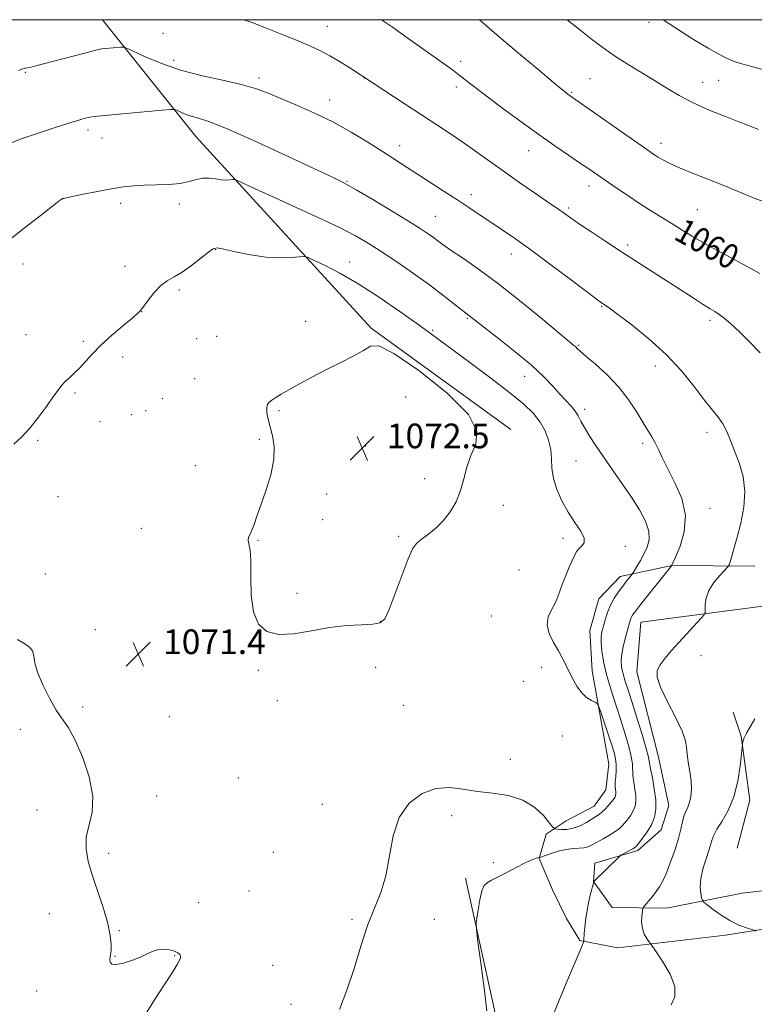
# Model space of a CAD drawing. Extents: x 2154800 to 2157700, y 322300 to 325200.
# Drawn here: x 2156118 to 2156356, y 324681 to 325000 of the extents above; entities that cross this region are included whole.
import ezdxf

# ---------------------------------------------------------------- set-up
doc = ezdxf.new("R2010")
doc.units = 0
doc.header["$MEASUREMENT"] = 0
for name, color, linetype, lineweight in [('32000', 7, 'Continuous', 0), ('DTM HARD BREAKLINE', 7, 'Continuous', 0), ('DTM SPOT ELEVATION', 2, 'Continuous', 13), ('INDEX CONTOUR', 41, 'Continuous', 13), ('INDEX CONTOUR LABEL', 244, 'Continuous', 0), ('INTERMEDIATE CONTOUR', 44, 'Continuous', 0), ('SPOT ELEVATION', 7, 'Continuous', 0)]:
    doc.layers.add(name, color=color, linetype=linetype, lineweight=lineweight)
doc.styles.add('Style-ITALICS', font='ITALICS.shx')

# ---------------------------------------------------------------- blocks, each defined once
blk = doc.blocks.new('SPOT')
at = {"layer": 'SPOT ELEVATION'}
for p, q in [((-3.910000000149012, -3.910000000032596), (3.819999999832362, 3.809999999997672)), ((-1.649999999906868, 3.770000000018626), (1.71999999973923, -3.929999999993015))]:
    blk.add_line(p, q, dxfattribs=at)

msp = doc.modelspace()

# ---------------------------------------------------------------- linework, layer by layer
at = {"layer": '32000', "flags": 128}
msp.add_lwpolyline([(2155000, 322500), (2157500, 322500), (2157500, 325000), (2155000, 325000), (2155000, 322500)], dxfattribs=at)
at = {"layer": 'DTM HARD BREAKLINE', "extrusion": (0.1683830262407925, 0.2302061337943366, 0.9584635060540682), "elevation": 438894.0842057314, "flags": 128}
msp.add_lwpolyline([(-1548606.275018714, -1471142.341606479), (-1548550.322586724, -1471142.131239005), (-1548467.73868334, -1471159.558541051), (-1548420.994887189, -1471172.816841132)], dxfattribs=at)
at = {"layer": 'DTM HARD BREAKLINE'}
for points in [[(2156369.52, 324706.69, 1061.18), (2156346.44, 324703.07, 1062.57), (2156311.48, 324698.92, 1064.63), (2156299.16, 324701.35, 1066.16), (2156294.85, 324708.52, 1066.75), (2156290.31, 324717.81, 1067.36), (2156285.97, 324727.95, 1067.95), (2156288.22, 324735.81, 1069.27), (2156294.76, 324740.12, 1071.08), (2156303.83, 324744.87, 1070.87), (2156307.6, 324750.21, 1071.01), (2156308.58, 324758.49, 1071.08), (2156303.2, 324788.77, 1069.42), (2156302.44, 324801.91, 1068.98), (2156305.31, 324812.12, 1068.93), (2156312.24, 324819.4, 1068.62), (2156329.17, 324822.95, 1065.97), (2156355.9, 324822.79, 1063.11)], [(2156368.31, 324811.03, 1062.46), (2156318.96, 324804.62, 1065.13), (2156317.63, 324788.48, 1064.31), (2156324.68, 324760.77, 1064.92), (2156328.01, 324745.1, 1064.94), (2156325.54, 324737.23, 1065.26), (2156317.97, 324730.58, 1065.68), (2156304.01, 324726.42, 1066.47), (2156303.64, 324720.48, 1066.01), (2156309.66, 324712.05, 1064.96), (2156327.27, 324711.8, 1063.26), (2156351.82, 324716.7, 1060.61), (2156372.59, 324719.02, 1058.64)], [(2156350.2, 324731.32, 1060.4), (2156354.29, 324746.84, 1061.45), (2156351.55, 324767.6, 1062.08), (2156348.93, 324775.42, 1062.61)], [(2156261.7, 324540.17, 1060.21), (2156267.01, 324561.22, 1061.76), (2156273.24, 324641.66, 1066.43), (2156272.95, 324672.41, 1067.46), (2156262.08, 324721.52, 1068.24)]]:
    msp.add_polyline3d(points, dxfattribs=at)
at = {"layer": 'DTM SPOT ELEVATION'}
for p in [(2156321.58, 324999.18, 1054.4), (2156163.99, 324995.59, 1062.59), (2156217.26, 324997.88, 1061.2), (2156167.44, 324986.86, 1063.47), (2156260.55, 324986.51, 1059.59), (2156119.38, 324982.9, 1064.11), (2156195.1, 324981.04, 1063.6), (2156229.18, 324981.1, 1062.02), (2156302.53, 324980.87, 1057.05), (2156339.05, 324979.67, 1055.26), (2156344.19, 324980.32, 1054.95), (2156259.17, 324978.12, 1060.42), (2156296.58, 324976.49, 1057.84), (2156218.08, 324973.91, 1063.37), (2156139.72, 324964.17, 1066.39), (2156144.21, 324961.65, 1066.67), (2156240.77, 324959.11, 1063.4), (2156282.57, 324957.49, 1060.74), (2156325.49, 324959.91, 1057.46), (2156223.69, 324947.53, 1065.9), (2156302.2, 324946.01, 1060.57), (2156131.56, 324941.9, 1068.01), (2156263.98, 324943.3, 1063.49), (2156150.35, 324940.47, 1068.43), (2156169.33, 324940.23, 1068.44), (2156295.61, 324938.88, 1061.72), (2156337.25, 324938.37, 1059.01), (2156252.29, 324936.17, 1065.11), (2156181.1, 324925.4, 1070.08), (2156314.7, 324926.96, 1061.66), (2156277.01, 324923.97, 1064.64), (2156118.63, 324920.74, 1068.56), (2156151.71, 324919.98, 1069.4), (2156224.53, 324921.45, 1069.31), (2156169.37, 324912.32, 1070.31), (2156306.25, 324907, 1064.11), (2156157.11, 324905.29, 1070.02), (2156262.76, 324903.12, 1068.15), (2156210.26, 324902.18, 1071.55), (2156341.38, 324902.5, 1062.37), (2156119.62, 324897.86, 1069.18), (2156174.93, 324896.51, 1070.91), (2156181.38, 324897.29, 1071.24), (2156251.48, 324899.23, 1069.77), (2156138.15, 324895.67, 1069.73), (2156298.85, 324894.43, 1065.85), (2156150.99, 324890.55, 1070.5), (2156323.72, 324887.64, 1064.61), (2156174.31, 324883.59, 1071.39), (2156281.28, 324884.35, 1068.7), (2156135.44, 324878.93, 1070.21), (2156163.77, 324877.05, 1071.23), (2156242.67, 324877.58, 1072.83), (2156153.74, 324871.89, 1070.67), (2156158.39, 324873.23, 1070.95), (2156201.63, 324873.14, 1072.12), (2156300.7, 324873.62, 1067.57), (2156143.55, 324869.63, 1070.38), (2156340.43, 324866.21, 1064.51), (2156123.41, 324863.55, 1070.16), (2156195.26, 324863.87, 1071.88), (2156229.77, 324861.74, 1072.56), (2156319.55, 324862.56, 1066.37), (2156174.53, 324855.36, 1071.54), (2156297.91, 324856.85, 1069.01), (2156248.83, 324851.08, 1072.18), (2156129.99, 324845.28, 1070.81), (2156217.12, 324846.17, 1072.29), (2156274.33, 324842.47, 1071.81), (2156341.36, 324841.52, 1065.22), (2156215.75, 324837.83, 1072.86), (2156156.95, 324835.06, 1071.55), (2156240.42, 324832.38, 1072.15), (2156194.79, 324831.16, 1072.05), (2156293.74, 324831.77, 1070.47), (2156313.99, 324829.19, 1069.39), (2156125.92, 324820.18, 1071.41), (2156279.42, 324821.52, 1071.2), (2156207.48, 324813.98, 1072.51), (2156234.52, 324804.79, 1072.05), (2156270.49, 324806.59, 1071.05), (2156142.1, 324802.19, 1071.61), (2156179.79, 324798.73, 1071.61), (2156338.48, 324793.75, 1063.32), (2156194.91, 324788.93, 1071.68), (2156232.98, 324789.93, 1071.32), (2156286.78, 324789.93, 1070.64), (2156280.85, 324785.37, 1070.79), (2156201.12, 324779.14, 1071.02), (2156138.02, 324777.05, 1071.65), (2156241.98, 324777.62, 1070.97), (2156166.09, 324773.91, 1070.9), (2156117.76, 324769.78, 1072.53), (2156293.5, 324767.7, 1070.94), (2156276.68, 324760.15, 1070.65), (2156188.43, 324754.08, 1070.65), (2156162.02, 324748.22, 1070.92), (2156123.13, 324743.67, 1073.23), (2156215.71, 324745.51, 1070.51), (2156257.64, 324741.87, 1069.57), (2156146.42, 324729.6, 1071.26), (2156199.85, 324729.93, 1070.75), (2156271.13, 324726.53, 1068.26), (2156191.94, 324717.36, 1070.58), (2156175.62, 324713.56, 1071.03), (2156127.15, 324710.03, 1073.64), (2156225.36, 324708.24, 1070.25), (2156252.06, 324708.24, 1068.88), (2156149.87, 324704.57, 1071.79), (2156148.5, 324696.2, 1071.9), (2156167.8, 324696.37, 1072.1), (2156199.54, 324693.29, 1070.74), (2156123.09, 324684.94, 1073.24), (2156205.49, 324680.65, 1070.4)]:
    msp.add_point(p, dxfattribs=at)
at = {"layer": 'INDEX CONTOUR', "flags": 128}
for points, elevation in [([(2156357.592, 324917.6990000001), (2156354.887, 324919.2060000001), (2156345.281, 324924.3310000001), (2156340.082, 324927.1820000001), (2156335.73, 324929.7169000001), (2156332.088, 324931.9610000001), (2156328.789, 324934.0360000001), (2156322.12, 324938.1549000001), (2156318.525, 324940.4330000001), (2156314.713, 324942.9450000001), (2156310.966, 324945.4810000001), (2156302.418, 324951.376), (2156299.453, 324953.3990000001), (2156295.563, 324956.0330000001), (2156290.751, 324959.3290000001), (2156285.144, 324963.2640000001), (2156278.982, 324967.7170000001), (2156272.95, 324972.1730000001), (2156267.842, 324976.0200000001), (2156264.233, 324978.8070000001), (2156259.9981, 324982.1519000001), (2156258.28, 324983.4440000001), (2156256.08, 324985.0270000001), (2156243.069, 324994.263), (2156238.403, 324997.5430000001), (2156234.86, 325000.0000000001)], 1060), ([(2156221.23, 324678.986), (2156223.682, 324685.1850000001), (2156225.96, 324692.2619), (2156228.155, 324699.5290000001), (2156230.347, 324706.2180000001), (2156232.563, 324711.827), (2156234.615, 324716.9300000001), (2156236.267, 324722.3651000001), (2156238.6621, 324735.2840000001), (2156240.649, 324741.2660000001), (2156243.886, 324745.8870000001), (2156248.023, 324749.018), (2156252.5, 324750.6810000001), (2156256.89, 324750.9931000001), (2156261.301, 324750.4620000001), (2156265.971, 324749.6880000001), (2156271.024, 324749.088), (2156276.109, 324748.3330000001), (2156280.757, 324746.9060000001), (2156284.573, 324744.5150000001), (2156287.462, 324741.7450000001), (2156289.401, 324739.4040000001), (2156290.463, 324738.094), (2156291.103, 324737.5860000001), (2156291.869, 324737.442), (2156293.186, 324737.3349000001), (2156294.984, 324737.3640000001), (2156297.072, 324737.7350000001), (2156299.2539, 324738.5730000001), (2156301.331, 324739.664), (2156304.423, 324741.5050000001), (2156305.445, 324742.1751000001), (2156306.372, 324742.9350000001), (2156307.359, 324743.9339000001), (2156308.342, 324745.0421000001), (2156309.8469, 324746.8430000001), (2156310.296, 324747.4340000001), (2156310.5939, 324747.9279000001), (2156310.781, 324748.4130000001), (2156310.869, 324748.941), (2156310.861, 324749.5550000001), (2156310.778, 324750.312), (2156310.691, 324751.3150000001), (2156310.688, 324752.6820000001), (2156310.817, 324754.469), (2156310.973, 324756.4811000001), (2156311.011, 324758.4660000001), (2156310.805, 324760.2910000001), (2156310.293, 324762.3169000001), (2156309.43, 324765.0290000001), (2156305.904, 324775.7040000001), (2156305.289, 324777.4689000001), (2156304.835, 324778.224), (2156304.15, 324778.6140000001), (2156302.953, 324779.2000000001), (2156301.397, 324780.1980000001), (2156299.745, 324781.7390000001), (2156298.213, 324783.8720000001), (2156296.847, 324786.3290000001), (2156294.589, 324790.925), (2156293.511, 324793.0050000001), (2156292.227, 324795.289), (2156290.672, 324797.9720000001), (2156289.272, 324800.8750000001), (2156288.5779, 324803.7220000001), (2156288.952, 324806.2979000001), (2156290.017, 324808.6140000001), (2156291.209, 324810.741), (2156292.102, 324812.7660000001), (2156293.593, 324817.1490000001), (2156294.62, 324819.763), (2156295.753, 324822.4070000001), (2156297.531, 324826.4051000001), (2156298.177, 324827.5950000001), (2156298.931, 324828.4880000001), (2156299.885, 324829.3040000001), (2156300.628, 324830.3230000001), (2156300.622, 324831.8430000001), (2156299.5029, 324834.0840000001), (2156297.598, 324836.9570000001), (2156295.409, 324840.2980000001), (2156293.382, 324843.9320000001), (2156291.737, 324847.648), (2156290.639, 324851.224), (2156290.157, 324854.501), (2156289.989, 324857.5650000001), (2156289.7371, 324860.5640000001), (2156289.07, 324863.6030000001), (2156287.928, 324866.6180000001), (2156286.317, 324869.501), (2156284.16, 324872.2480000001), (2156281.047, 324875.251), (2156276.486, 324879.0040000001), (2156270.298, 324883.7600000001), (2156263.559, 324888.7970000001), (2156253.525, 324896.1950000001), (2156250.213, 324898.6100000001), (2156246.319, 324901.4170000001), (2156240.823, 324905.3310000001), (2156234.248, 324909.8600000001), (2156227.501, 324914.213), (2156221.4, 324917.736), (2156216.392, 324920.3300000001), (2156212.835, 324922.035), (2156210.855, 324922.9240000001), (2156209.647, 324923.2011000001), (2156208.178, 324923.1040000001), (2156205.62, 324922.8720000001), (2156201.981, 324922.7520000001), (2156197.478, 324922.9920000001), (2156192.431, 324923.736), (2156187.585, 324924.7210000001), (2156183.789, 324925.5800000001), (2156181.58, 324925.9790000001), (2156180.238, 324925.7180000001), (2156178.7341, 324924.626), (2156176.306, 324922.665), (2156173.272, 324920.3040000001), (2156170.222, 324918.1400000001), (2156167.612, 324916.5840000001), (2156165.369, 324915.2931000001), (2156163.286, 324913.7380000001), (2156161.227, 324911.5710000001), (2156159.334, 324909.1710000001), (2156157.817, 324907.1020000001), (2156156.745, 324905.7220000001), (2156155.619, 324904.5800000001), (2156153.8, 324903.0240000001), (2156150.87, 324900.5870000001), (2156147.313, 324897.5540000001), (2156143.84, 324894.3970000001), (2156141.005, 324891.5150000001), (2156136.8949, 324886.947), (2156135.244, 324885.3020000001), (2156133.766, 324883.9490000001), (2156132.454, 324882.7210000001), (2156131.26, 324881.4261), (2156129.976, 324879.7960000001), (2156128.35, 324877.5420000001), (2156126.208, 324874.5050000001), (2156123.676, 324871.0480000001), (2156120.956, 324867.6620000001), (2156118.233, 324864.7390000001), (2156115.622, 324862.2700000001)], 1070)]:
    msp.add_lwpolyline(points, dxfattribs=dict(at, elevation=elevation))
at = {"layer": 'INTERMEDIATE CONTOUR', "flags": 128}
for points, elevation in [([(2156357.704, 324891.9039), (2156354.156, 324895.5339), (2156350.825, 324898.8740000001), (2156348.131, 324901.3960000001), (2156346.038, 324903.1630000001), (2156344.399, 324904.3860000001), (2156343.008, 324905.3040000001), (2156341.433, 324906.2670000001), (2156339.187, 324907.6550000001), (2156335.9239, 324909.74), (2156313.074, 324924.5250000001), (2156307.92, 324927.888), (2156303.07, 324931.0790000001), (2156299.13, 324933.7030000001), (2156296.519, 324935.4850000001), (2156293.795, 324937.4210000001), (2156292.661, 324938.2090000001), (2156288.384, 324941.126), (2156284.456, 324943.827), (2156279.6929, 324947.1340000001), (2156274.744, 324950.6219000001), (2156265.815, 324957.0480000001), (2156261.675, 324959.9710000001), (2156257.53, 324962.778), (2156253.116, 324965.6740000001), (2156242.538, 324972.5580000001), (2156224.594, 324984.3551), (2156221.45, 324986.3640000001), (2156218.169, 324988.3250000001), (2156215.103, 324989.9360000001), (2156211.848, 324991.4120000001), (2156207.8121, 324993.0980000001), (2156202.679, 324995.2030000001), (2156197.246, 324997.393), (2156192.59, 324999.1980000001), (2156190.284, 325000.0000000001)], 1062), ([(2156360.665, 324940.2260000001), (2156355.679, 324942.1331000001), (2156345.83, 324946.2330000001), (2156340.661, 324948.2840000001), (2156335.697, 324950.2150000001), (2156331.459, 324951.9260000001), (2156328.331, 324953.344), (2156326.14, 324954.4950000001), (2156324.574, 324955.4330000001), (2156323.222, 324956.3050000001), (2156321.269, 324957.6400000001), (2156295.733, 324975.5100000001), (2156295.136, 324975.9580000001), (2156293.702, 324977.1140000001), (2156290.646, 324979.6400000001), (2156285.522, 324983.9160000001), (2156279.2459, 324989.1951000001), (2156273.0779, 324994.4450000001), (2156266.684, 325000.0000000001)], 1058), ([(2156357.121, 324964.3960000001), (2156353.667, 324965.7830000001), (2156350.7761, 324966.9120000001), (2156346.386, 324968.5970000001), (2156341.123, 324970.7080000001), (2156335.891, 324973.0370000001), (2156331.372, 324975.4130000001), (2156327.3521, 324977.8259000001), (2156323.396, 324980.3020000001), (2156314.894, 324985.452), (2156310.791, 324988.0410000001), (2156307.057, 324990.6140000001), (2156303.436, 324993.3290000001), (2156299.565, 324996.3820000001), (2156295.063, 325000.0000000001)], 1056), ([(2156365.265, 324982.0570000001), (2156354.147, 324985.028), (2156350.989, 324985.903), (2156349.2689, 324986.4480000001), (2156348.069, 324986.9300000001), (2156346.563, 324987.6211), (2156344.2789, 324988.8020000001), (2156340.836, 324990.7600000001), (2156336.084, 324993.6290000001), (2156330.809, 324996.9430000001), (2156326.155, 325000.0000000001)], 1054), ([(2156328.809, 324680.4870000001), (2156329.998, 324683.0690000001), (2156329.987, 324686.387), (2156328.444, 324690.4110000001), (2156326.0939, 324694.4560000001), (2156323.923, 324697.6710000001), (2156322.067, 324700.3260000001), (2156321.6, 324700.9649000001), (2156320.885, 324701.9850000001), (2156320.075, 324703.4400000001), (2156319.457, 324705.2450000001), (2156319.236, 324707.2740000001), (2156319.301, 324709.219), (2156319.461, 324710.7310000001), (2156319.592, 324711.5950000001), (2156319.837, 324712.143), (2156320.4079, 324712.8481000001), (2156321.434, 324714.0530000001), (2156322.719, 324715.6020000001), (2156323.99, 324717.2150000001), (2156325.051, 324718.7340000001), (2156326.032, 324720.5090000001), (2156327.147, 324723.0129000001), (2156328.522, 324726.5240000001), (2156329.956, 324730.5430000001), (2156331.161, 324734.3750000001), (2156331.939, 324737.469), (2156332.442, 324739.8550000001), (2156332.9069, 324741.709), (2156333.511, 324743.2170000001), (2156334.1811, 324744.6190000001), (2156334.784, 324746.1691000001), (2156335.199, 324748.077), (2156335.367, 324750.3840000001), (2156335.243, 324753.089), (2156334.831, 324756.1240000001), (2156334.317, 324759.17), (2156333.937, 324761.838), (2156333.792, 324763.9490000001), (2156333.45, 324766.1390000001), (2156332.346, 324769.2500000001), (2156330.154, 324773.7910000001), (2156327.514, 324778.9350000001), (2156325.308, 324783.5210000001), (2156324.233, 324786.7010000001), (2156324.263, 324788.8720000001), (2156325.187, 324790.7420000001), (2156326.803, 324792.8900000001), (2156328.94, 324795.3770000001), (2156331.4319, 324798.1330000001), (2156338.396, 324805.7500000001), (2156339.415, 324806.91), (2156339.781, 324807.6420000001), (2156339.809, 324808.5750000001), (2156339.812, 324810.1880000001), (2156340.101, 324812.376), (2156340.988, 324814.8850000001), (2156342.632, 324817.4500000001), (2156344.587, 324819.7610000001), (2156347.202, 324822.49), (2156347.641, 324823.1780000001), (2156347.946, 324824.148), (2156350.175, 324832.1980000001), (2156351.37, 324836.7470000001), (2156352.374, 324841.839), (2156352.724, 324847.0110000001), (2156352.112, 324851.8670000001), (2156350.84, 324856.2770000001), (2156349.3679, 324860.1770000001), (2156348.049, 324863.5290000001), (2156346.822, 324866.3960000001), (2156345.525, 324868.8680000001), (2156343.99, 324871.1050000001), (2156339.505, 324876.741), (2156336.224, 324881.0150000001), (2156332.137, 324886.0580000001), (2156327.207, 324891.3870000001), (2156321.564, 324896.5220000001), (2156316.008, 324901.0110000001), (2156311.507, 324904.4070000001), (2156308.763, 324906.4210000001), (2156307.404, 324907.3870000001), (2156306.241, 324908.1690000001), (2156304.88, 324909.1720000001), (2156296.443, 324915.5530000001), (2156289.823, 324920.5360000001), (2156283.311, 324925.3580000001), (2156277.981, 324929.17), (2156273.709, 324932.1040000001), (2156263.167, 324939.121), (2156259.295, 324941.6680000001), (2156254.885, 324944.5430000001), (2156235.162, 324957.2880000001), (2156230.479, 324960.2650000001), (2156225.043, 324963.5510000001), (2156219.108, 324966.8179000001), (2156212.973, 324969.7830000001), (2156207.117, 324972.3539000001), (2156198.072, 324976.1760000001), (2156194.3519, 324977.5710000001), (2156189.846, 324978.8620000001), (2156183.819, 324980.224), (2156176.822, 324981.7879000001), (2156169.726, 324983.6680000001), (2156163.32, 324985.888), (2156158.063, 324988.0930000001), (2156152.282, 324990.7930000001), (2156151.238, 324991.1190000001), (2156150.302, 324991.094), (2156145.378, 324990.643), (2156144.164, 324990.5040000001), (2156142.653, 324990.2010000001), (2156139.8931, 324989.5100000001), (2156135.328, 324988.3140000001), (2156125.2899, 324985.6630000001), (2156122.32, 324984.8960000001), (2156120.7979, 324984.5260000001), (2156120.104, 324984.3860000001), (2156119.404, 324984.29), (2156119.097, 324984.2239000001), (2156118.564, 324984.0410000001), (2156117.155, 324983.4750000001)], 1064), ([(2156289.434, 324674.4210000001), (2156292.022, 324680.8830000001), (2156294.898, 324687.7100000001), (2156297.391, 324693.54), (2156298.9889, 324697.344), (2156299.827, 324699.4270000001), (2156300.376, 324700.9080000001), (2156300.445, 324701.1540000001), (2156300.467, 324701.376), (2156300.624, 324703.7000000001), (2156300.757, 324705.4770000001), (2156300.999, 324707.7830000001), (2156301.413, 324710.5290000001), (2156302.026, 324713.5590000001), (2156302.699, 324716.4390000001), (2156303.569, 324719.888), (2156303.7, 324720.3550000001), (2156303.76, 324720.464), (2156311.938, 324728.5100000001), (2156312.501, 324728.9720000001), (2156313.112, 324729.3230000001), (2156315.31, 324730.5100000001), (2156316.343, 324731.0830000001), (2156316.9919, 324731.49), (2156317.515, 324731.9830000001), (2156318.287, 324732.8990000001), (2156319.558, 324734.4770000001), (2156321.074, 324736.5600000001), (2156322.453, 324738.8920000001), (2156323.381, 324741.2980000001), (2156323.814, 324743.9151000001), (2156323.778, 324746.9610000001), (2156323.335, 324750.5100000001), (2156322.706, 324754.067), (2156322.151, 324756.9920000001), (2156321.827, 324758.942), (2156321.477, 324760.7540000001), (2156320.742, 324763.562), (2156319.389, 324768.1100000001), (2156317.6879, 324773.5930000001), (2156316.033, 324778.8200000001), (2156314.74, 324782.8600000001), (2156313.808, 324785.8290000001), (2156313.156, 324788.1060000001), (2156312.728, 324790.0610000001), (2156312.574, 324792.0260000001), (2156312.769, 324794.3240000001), (2156313.338, 324797.1360000001), (2156314.096, 324800.0760000001), (2156315.312, 324804.3700000001), (2156315.658, 324805.491), (2156315.975, 324806.2770000001), (2156316.423, 324807.0530000001), (2156317.313, 324808.2709000001), (2156318.992, 324810.4110000001), (2156328.988, 324822.9260000001), (2156329.045, 324823.0460000001), (2156330.228, 324825.6900000001), (2156331.687, 324829.2060000001), (2156333.05, 324833.9280000001), (2156333.428, 324839.2750000001), (2156332.225, 324844.7010000001), (2156330.024, 324849.8190000001), (2156327.702, 324854.2770000001), (2156325.946, 324857.822), (2156324.68, 324860.5860000001), (2156323.635, 324862.795), (2156322.565, 324864.7090000001), (2156319.72, 324869.2790000001), (2156317.6719, 324872.6590000001), (2156315.074, 324876.6200000001), (2156311.846, 324880.7790000001), (2156308.041, 324884.7640000001), (2156304.238, 324888.2450000001), (2156301.147, 324890.903), (2156299.28, 324892.535), (2156298.349, 324893.3990000001), (2156297.868, 324893.8680000001), (2156297.286, 324894.3780000001), (2156287.051, 324902.876), (2156280.117, 324908.54), (2156272.968, 324914.1760000001), (2156266.6291, 324918.8680000001), (2156261.426, 324922.5020000001), (2156257.507, 324925.164), (2156254.904, 324926.9820000001), (2156253.164, 324928.2570000001), (2156251.717, 324929.3341000001), (2156249.997, 324930.5520000001), (2156247.4641, 324932.2300000001), (2156243.58, 324934.6810000001), (2156238.115, 324938.0340000001), (2156232.0471, 324941.6880000001), (2156226.659, 324944.8550000001), (2156222.705, 324947.05), (2156218.819, 324948.9850000001), (2156213.105, 324951.6770000001), (2156204.383, 324955.7670000001), (2156194.335, 324960.4120000001), (2156185.356, 324964.3970000001), (2156179.263, 324966.8210000001), (2156175.558, 324968.0380000001), (2156173.1659, 324968.7180000001), (2156171.2089, 324969.3960000001), (2156169.603, 324970.0700000001), (2156168.462, 324970.6030000001), (2156167.706, 324970.8830000001), (2156166.472, 324970.9000000001), (2156163.703, 324970.6670000001), (2156147.484, 324969.1820000001), (2156143.889, 324968.8320000001), (2156141.726, 324968.5830000001), (2156140.274, 324968.349), (2156138.8331, 324968.0279000001), (2156136.7771, 324967.4560000001), (2156133.5, 324966.4500000001), (2156128.695, 324964.9170000001), (2156123.249, 324963.126), (2156118.348, 324961.4330000001), (2156114.833, 324960.072)], 1066), ([(2156268.993, 324678.5300000001), (2156268.15, 324685.834), (2156267.088, 324694.0710000001), (2156266.163, 324700.9580000001), (2156265.655, 324704.8750000001), (2156265.547, 324706.8500000001), (2156265.747, 324708.5790000001), (2156266.168, 324711.317), (2156266.75, 324714.5780000001), (2156267.4401, 324717.437), (2156268.217, 324719.2120000001), (2156269.196, 324720.1930000001), (2156270.5241, 324720.9120000001), (2156272.297, 324721.7970000001), (2156274.402, 324722.8690000001), (2156276.673, 324724.045), (2156278.9461, 324725.2380000001), (2156281.056, 324726.3280000001), (2156282.839, 324727.1900000001), (2156284.1689, 324727.736), (2156285.0791, 324728.0260000001), (2156285.99, 324728.2420000001), (2156286.501, 324728.4080000001), (2156289.601, 324729.4880000001), (2156292.144, 324730.278), (2156294.754, 324730.903), (2156297.033, 324731.1790000001), (2156298.9381, 324731.2590000001), (2156300.5149, 324731.376), (2156301.846, 324731.7250000001), (2156303.161, 324732.3400000001), (2156306.71, 324734.3130000001), (2156308.82, 324735.5070000001), (2156310.667, 324736.6389000001), (2156311.971, 324737.6020000001), (2156312.903, 324738.4990000001), (2156313.744, 324739.4800000001), (2156314.7031, 324740.66), (2156315.685, 324741.9970000001), (2156316.524, 324743.41), (2156317.081, 324744.8560000001), (2156317.341, 324746.4280000001), (2156317.319, 324748.2580000001), (2156317.056, 324750.4110000001), (2156316.699, 324752.691), (2156316.42, 324754.8370000001), (2156316.225, 324758.6180000001), (2156315.877, 324761.0140000001), (2156315.0859, 324764.2330000001), (2156313.904, 324768.2171000001), (2156312.438, 324772.8090000001), (2156310.815, 324777.8150000001), (2156309.222, 324782.8920000001), (2156307.861, 324787.664), (2156306.891, 324791.8099000001), (2156306.308, 324795.246), (2156306.061, 324797.9429000001), (2156306.101, 324799.9460000001), (2156306.371, 324801.594), (2156306.81, 324803.2960000001), (2156307.38, 324805.3600000001), (2156308.125, 324807.6899000001), (2156309.114, 324810.0850000001), (2156310.37, 324812.3700000001), (2156311.757, 324814.4540000001), (2156313.098, 324816.2690000001), (2156314.2399, 324817.7550000001), (2156316.089, 324820.1000000001), (2156316.3789, 324820.5260000001), (2156316.861, 324821.3010000001), (2156317.71, 324822.6900000001), (2156318.8151, 324824.5630000001), (2156319.992, 324826.691), (2156321.036, 324828.9090000001), (2156321.653, 324831.3130000001), (2156321.527, 324834.067), (2156320.432, 324837.2970000001), (2156318.491, 324840.9880000001), (2156315.916, 324845.0881000001), (2156312.933, 324849.5070000001), (2156306.8621, 324858.2170000001), (2156304.31, 324861.952), (2156302.233, 324865.1309), (2156300.656, 324867.74), (2156299.55, 324869.8040000001), (2156298.67, 324871.4950000001), (2156297.715, 324873.0220000001), (2156296.438, 324874.5840000001), (2156292.852, 324878.4320000001), (2156290.524, 324881.001), (2156287.52, 324884.138), (2156283.468, 324887.9270000001), (2156278.253, 324892.3060000001), (2156272.787, 324896.6470000001), (2156262.162, 324904.8830000001), (2156260.688, 324906.0460000001), (2156258.247, 324907.9980000001), (2156254.813, 324910.6830000001), (2156250.43, 324913.9730000001), (2156245.2449, 324917.6860000001), (2156239.813, 324921.4440000001), (2156234.791, 324924.816), (2156230.561, 324927.5271000001), (2156226.393, 324929.9350000001), (2156221.279, 324932.5510000001), (2156214.59, 324935.7180000001), (2156207.203, 324939.1030000001), (2156200.373, 324942.202), (2156195.107, 324944.6100000001), (2156187.884, 324947.9600000001), (2156187.26, 324948.1490000001), (2156186.705, 324948.1270000001), (2156185.787, 324948.0440000001), (2156184.48, 324948.0011000001), (2156182.864, 324948.0870000001), (2156181.015, 324948.3370000001), (2156179.019, 324948.5690000001), (2156176.96, 324948.5490000001), (2156174.86, 324948.1250000001), (2156172.492, 324947.4850000001), (2156169.564, 324946.9000000001), (2156165.915, 324946.5730000001), (2156161.903, 324946.4310000001), (2156158.015, 324946.3300000001), (2156154.565, 324946.1410000001), (2156151.19, 324945.7810000001), (2156147.352, 324945.1830000001), (2156142.765, 324944.327), (2156138.146, 324943.3990000001), (2156131.617, 324942.0240000001), (2156131.454, 324941.9770000001), (2156131.275, 324941.8560000001), (2156130.405, 324941.2030000001), (2156128.163, 324939.4961), (2156124.143, 324936.4120000001), (2156119.035, 324932.4341000001), (2156113.804, 324928.2430000001)], 1068), ([(2156243.496, 324825.1660000001), (2156244.944, 324828.3950000001), (2156246.187, 324830.143), (2156247.702, 324831.393), (2156249.827, 324832.9600000001), (2156252.342, 324834.9950000001), (2156254.889, 324837.4799), (2156257.16, 324840.3900000001), (2156259.0531, 324843.6660000001), (2156260.519, 324847.2431000001), (2156261.582, 324851.0370000001), (2156262.561, 324854.903), (2156263.85, 324858.675), (2156265.455, 324862.3450000001), (2156265.838, 324866.5220000001), (2156263.071, 324871.9710000001), (2156256.054, 324879.0150000001), (2156246.99, 324886.2280000001), (2156238.906, 324891.7420000001), (2156234.024, 324894.1830000001), (2156231.3351, 324894.1460000001), (2156229.027, 324892.7180000001), (2156225.676, 324890.8190000001), (2156221.425, 324888.6940000001), (2156216.808, 324886.4210000001), (2156212.313, 324884.0980000001), (2156208.247, 324881.893), (2156204.869, 324879.9950000001), (2156202.36, 324878.5410000001), (2156200.588, 324877.4620000001), (2156199.343, 324876.6410000001), (2156198.452, 324875.9400000001), (2156197.8829, 324875.1550000001), (2156197.645, 324874.062), (2156197.736, 324872.4830000001), (2156198.123, 324870.4220000001), (2156198.763, 324867.9280000001), (2156199.549, 324865.0120000001), (2156200.108, 324861.54), (2156200.001, 324857.3410000001), (2156198.952, 324852.3860000001), (2156197.338, 324847.2269000001), (2156195.696, 324842.5570000001), (2156194.45, 324838.9240000001), (2156193.556, 324836.2740000001), (2156192.8581, 324834.41), (2156192.2451, 324833.1191000001), (2156191.799, 324832.1400000001), (2156191.652, 324831.2010000001), (2156191.87, 324829.9770000001), (2156192.25, 324827.9280000001), (2156192.523, 324824.4650000001), (2156192.544, 324819.2990000001), (2156192.658, 324813.365), (2156193.333, 324807.903), (2156194.968, 324803.9210000001), (2156197.685, 324801.5170000001), (2156201.537, 324800.5600000001), (2156206.485, 324800.8370000001), (2156212.126, 324801.8050000001), (2156217.968, 324802.8420000001), (2156223.5261, 324803.4660000001), (2156228.366, 324803.7580000001), (2156232.064, 324803.9400000001), (2156234.392, 324804.3320000001), (2156235.908, 324805.6470000001), (2156237.368, 324808.6930000001), (2156239.3259, 324813.8670000001), (2156241.522, 324819.915), (2156243.496, 324825.1660000001)], 1072), ([(2156157.6471, 324676.3640000001), (2156161.755, 324682.9660000001), (2156165.323, 324688.3290000001), (2156167.54, 324691.7310000001), (2156168.6551, 324693.5700000001), (2156169.526, 324695.1820000001), (2156169.731, 324695.7200000001), (2156169.727, 324696.2300000001), (2156169.449, 324696.7750000001), (2156168.808, 324697.3300000001), (2156167.712, 324697.844), (2156166.133, 324698.2600000001), (2156164.288, 324698.4779000001), (2156162.458, 324698.3870000001), (2156160.8141, 324697.9120000001), (2156159.099, 324697.1120000001), (2156156.949, 324696.084), (2156154.168, 324694.9570000001), (2156151.246, 324693.9970000001), (2156148.843, 324693.5070000001), (2156147.449, 324693.6880000001), (2156146.883, 324694.3311000001), (2156146.794, 324695.1310000001), (2156146.879, 324695.8770000001), (2156147.025, 324696.7650000001), (2156147.164, 324698.088), (2156147.2041, 324700.1130000001), (2156146.941, 324702.9990000001), (2156146.1439, 324706.8780000001), (2156144.689, 324711.7559), (2156141.113, 324722.3560000001), (2156139.767, 324726.9610000001), (2156139.056, 324731.0440000001), (2156139.159, 324734.8580000001), (2156141.083, 324742.9660000001), (2156141.291, 324748.1520000001), (2156140.071, 324754.4400000001), (2156137.881, 324760.9360000001), (2156135.448, 324766.4790000001), (2156133.33, 324770.285), (2156129.417, 324776.0460000001), (2156127.178, 324779.9320000001), (2156125.011, 324784.2870000001), (2156123.355, 324788.3230000001), (2156122.492, 324791.4230000001), (2156122.088, 324793.6520000001), (2156121.658, 324795.251), (2156120.772, 324796.4679), (2156119.232, 324797.6010000001), (2156116.896, 324798.9600000001)], 1072), ([(2156356.252, 324704.365), (2156355.564, 324704.6510000001), (2156352.874, 324705.5320000001), (2156350.532, 324706.4510000001), (2156347.811, 324707.8030000001), (2156344.983, 324709.5830000001), (2156342.404, 324711.4430000001), (2156340.453, 324712.947), (2156339.381, 324713.8180000001), (2156338.921, 324714.3960000001), (2156338.681, 324715.175), (2156338.38, 324716.5700000001), (2156338.196, 324718.6740000001), (2156338.419, 324721.4990000001), (2156339.225, 324724.9530000001), (2156340.3329, 324728.5260000001), (2156341.346, 324731.6060000001), (2156342.009, 324733.79), (2156342.6219, 324735.5140000001), (2156343.625, 324737.4230000001), (2156345.301, 324740.0580000001), (2156347.308, 324743.5440000001), (2156349.145, 324747.9010000001), (2156350.424, 324752.9800000001), (2156351.1909, 324757.9721000001), (2156351.6059, 324761.8970000001), (2156351.907, 324764.9450000001), (2156351.966, 324765.2840000001), (2156352.058, 324765.6981), (2156352.201, 324766.246), (2156352.402, 324766.8500000001), (2156352.6981, 324767.5110000001), (2156353.253, 324768.5470000001), (2156355.883, 324773.2710000001)], 1062)]:
    msp.add_lwpolyline(points, dxfattribs=dict(at, elevation=elevation))

# ---------------------------------------------------------------- block references
at = {"layer": 'SPOT ELEVATION'}
for p in [(2156228.601, 324861.003, 1072.537), (2156156.032, 324794.239, 1071.428)]:
    msp.add_blockref('SPOT', p, dxfattribs=at)

# ---------------------------------------------------------------- texts
at = {"layer": 'INDEX CONTOUR LABEL', "style": 'Style-ITALICS', "width": 0.8749999999999999}
msp.add_text('1060', height=8.000000000000002, rotation=330.6999990825593, dxfattribs=at).set_placement((2156329.256, 324929.023, 1060))
at = {"layer": 'SPOT ELEVATION', "style": 'Style-ITALICS'}
for s, p in [('1072.5', (2156236.601, 324861.003, 1072.537)), ('1071.4', (2156164.032, 324794.239, 1071.428))]:
    msp.add_text(s, height=8.000000000000002, dxfattribs=at).set_placement(p)

doc.saveas('drawing.dxf')
